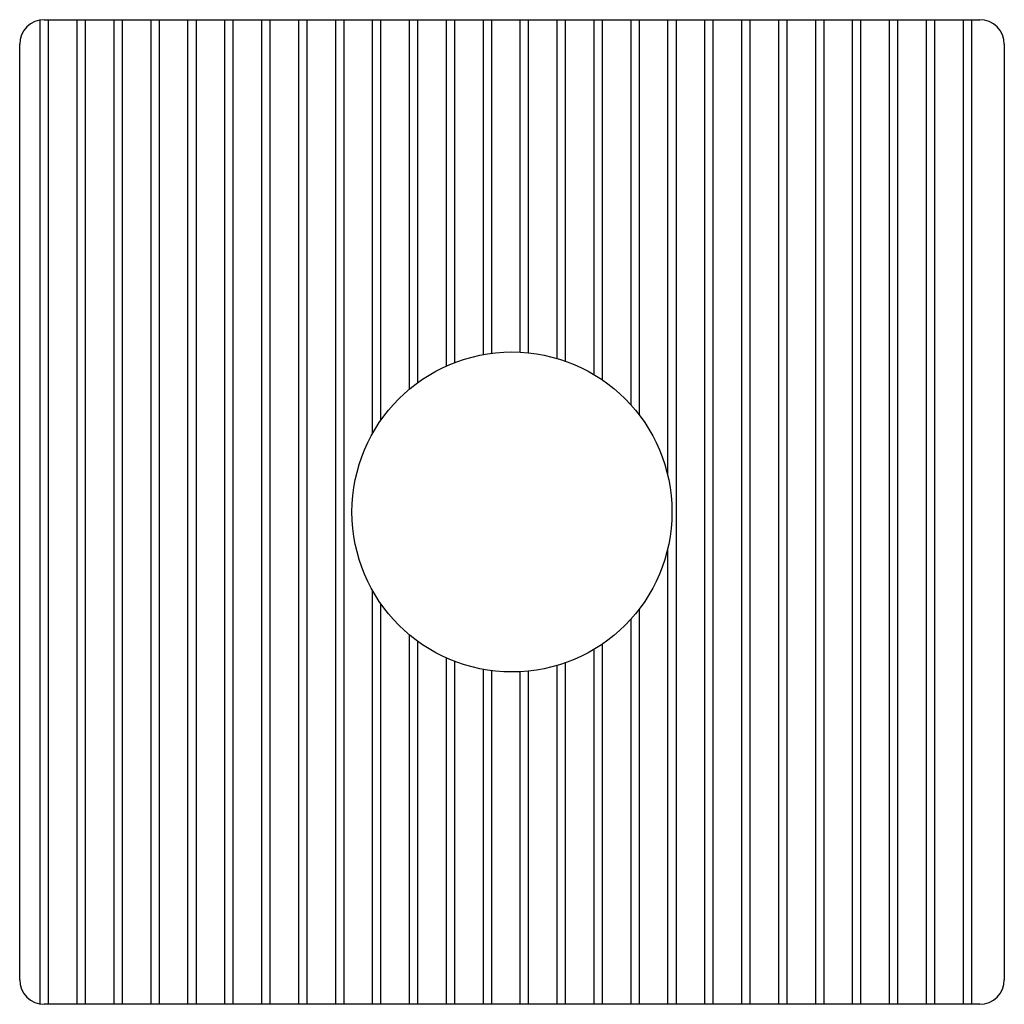
# Model space of a CAD drawing. Extents: x -243 to 1319, y 5823 to 8972.
# Drawn here: x 662 to 702, y 8423 to 8463 of the extents above; entities that cross this region are included whole.
import ezdxf

# ---------------------------------------------------------------- set-up
doc = ezdxf.new("R2010")
doc.units = 0
doc.layers.get('0').update_dxf_attribs({"linetype": 'CONTINUOUS'})
doc.layers.add('VISIBLE__ISO_', color=7, linetype='CONTINUOUS')
doc.layers.add('VISIBLE_NARROW__ISO_', color=7, linetype='CONTINUOUS')

msp = doc.modelspace()

# ---------------------------------------------------------------- linework, layer by layer
for p, q in [((662.985, 8463.224), (700.985, 8463.224)), ((700.985, 8423.224), (662.985, 8423.224))]:
    msp.add_line(p, q)
msp.add_circle((681.985, 8443.224), 6.5)
for centre, start, end in [((662.985, 8462.224), 90, 180), ((662.985, 8424.224), 180, 270)]:
    msp.add_arc(centre, 1, start, end)
at = {"layer": 'VISIBLE__ISO_'}
for p, q in [((661.985, 8424.224), (661.985, 8462.224)), ((701.985, 8462.224), (701.985, 8424.224))]:
    msp.add_line(p, q, dxfattribs=at)
for centre, start, end in [((700.985, 8462.224), 0, 90), ((700.985, 8424.224), 270, 0)]:
    msp.add_arc(centre, 1, start, end, dxfattribs=at)
at = {"layer": 'VISIBLE_NARROW__ISO_'}
for p, q in [((662.808, 8463.208), (662.808, 8423.24)), ((663.162, 8423.224), (663.162, 8463.224)), ((664.308, 8463.224), (664.308, 8423.224)), ((664.662, 8423.224), (664.662, 8463.224)), ((665.808, 8463.224), (665.808, 8423.224)), ((666.162, 8423.224), (666.162, 8463.224)), ((667.308, 8463.224), (667.308, 8423.224)), ((667.662, 8423.224), (667.662, 8463.224)), ((668.808, 8463.224), (668.808, 8423.224)), ((669.162, 8423.224), (669.162, 8463.224)), ((670.308, 8463.224), (670.308, 8423.224)), ((670.662, 8423.224), (670.662, 8463.224)), ((671.808, 8463.224), (671.808, 8423.224)), ((672.162, 8423.224), (672.162, 8463.224)), ((673.308, 8463.224), (673.308, 8423.224)), ((673.662, 8423.224), (673.662, 8463.224)), ((674.808, 8463.224), (674.808, 8423.224)), ((675.162, 8423.224), (675.162, 8463.224)), ((676.308, 8463.224), (676.308, 8446.39)), ((676.662, 8446.954), (676.662, 8463.224)), ((677.808, 8463.224), (677.808, 8448.204)), ((678.162, 8448.48), (678.162, 8463.224)), ((679.308, 8463.224), (679.308, 8449.147)), ((679.662, 8449.294), (679.662, 8463.224)), ((680.808, 8463.224), (680.808, 8449.616)), ((681.162, 8449.671), (681.162, 8463.224)), ((682.308, 8463.224), (682.308, 8449.716)), ((682.662, 8449.688), (682.662, 8463.224)), ((683.808, 8463.224), (683.808, 8449.463)), ((684.162, 8449.348), (684.162, 8463.224)), ((685.308, 8463.224), (685.308, 8448.81)), ((685.662, 8448.584), (685.662, 8463.224)), ((686.808, 8463.224), (686.808, 8447.581)), ((687.162, 8447.155), (687.162, 8463.224)), ((688.308, 8463.224), (688.308, 8444.729)), ((688.662, 8423.224), (688.662, 8463.224)), ((689.808, 8463.224), (689.808, 8423.224)), ((690.162, 8423.224), (690.162, 8463.224)), ((691.308, 8463.224), (691.308, 8423.224)), ((691.662, 8423.224), (691.662, 8463.224)), ((692.808, 8463.224), (692.808, 8423.224)), ((693.162, 8423.224), (693.162, 8463.224)), ((694.308, 8463.224), (694.308, 8423.224)), ((694.662, 8423.224), (694.662, 8463.224)), ((695.808, 8463.224), (695.808, 8423.224)), ((696.162, 8423.224), (696.162, 8463.224)), ((697.308, 8463.224), (697.308, 8423.224)), ((697.662, 8423.224), (697.662, 8463.224)), ((698.808, 8463.224), (698.808, 8423.224)), ((699.162, 8423.224), (699.162, 8463.224)), ((700.308, 8463.224), (700.308, 8423.224)), ((700.662, 8423.224), (700.662, 8463.224)), ((688.308, 8441.718), (688.308, 8423.224)), ((676.308, 8440.058), (676.308, 8423.224)), ((676.662, 8423.224), (676.662, 8439.494)), ((687.162, 8423.224), (687.162, 8439.293)), ((686.808, 8438.866), (686.808, 8423.224)), ((677.808, 8438.243), (677.808, 8423.224)), ((678.162, 8423.224), (678.162, 8437.967)), ((685.308, 8437.638), (685.308, 8423.224)), ((685.662, 8423.224), (685.662, 8437.864)), ((679.308, 8437.301), (679.308, 8423.224)), ((679.662, 8423.224), (679.662, 8437.153)), ((680.808, 8436.831), (680.808, 8423.224)), ((683.808, 8436.985), (683.808, 8423.224)), ((684.162, 8423.224), (684.162, 8437.099)), ((681.162, 8423.224), (681.162, 8436.776)), ((682.308, 8436.732), (682.308, 8423.224)), ((682.662, 8423.224), (682.662, 8436.759))]:
    msp.add_line(p, q, dxfattribs=at)

doc.saveas('drawing.dxf')
